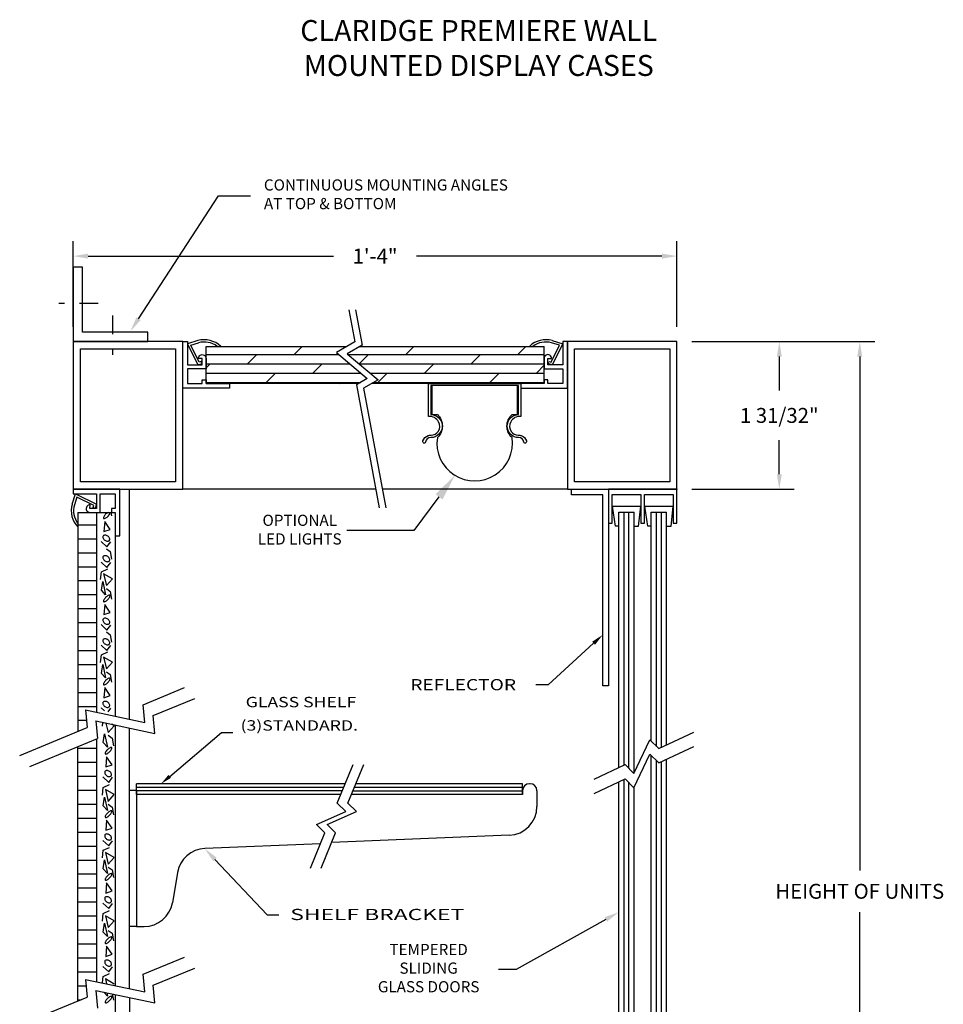
# Model space of a CAD drawing. Extents: x 69.2 to 107.9, y 0.6 to 11.9.
# Drawn here: x 70.4 to 76.6, y 4.6 to 11.2 of the extents above; entities that cross this region are included whole.
import ezdxf
from ezdxf import colors
from ezdxf.entities.mleader import LeaderData, LeaderLine
from ezdxf.math import Vec2, Vec3

# ---------------------------------------------------------------- set-up
doc = ezdxf.new("R2010")
doc.units = 0
doc.header["$LTSCALE"] = 0.5
doc.header["$MEASUREMENT"] = 0
doc.linetypes.add('DASHED2', pattern=[0.375, 0.25, -0.125])
doc.layers.get('0').update_dxf_attribs({"linetype": 'CONTINUOUS'})
doc.layers.get('DEFPOINTS').update_dxf_attribs({"linetype": 'CONTINUOUS'})
for name, color, linetype in [('BREAKLINES', 7, 'CONTINUOUS'), ('DIMENSIONS', 7, 'CONTINUOUS'), ('HATCHORPATTERNS', 7, 'CONTINUOUS'), ('OBJECT1', 7, 'CONTINUOUS'), ('SCREWLINE', 7, 'DASHED2'), ('TEXT', 7, 'CONTINUOUS'), ('TITLEBLOCK', 7, 'CONTINUOUS')]:
    doc.layers.add(name, color=color, linetype=linetype)
doc.styles.add('SIMPLEX', font='simplex.shx', dxfattribs={"height": 0.1})
doc.dimstyles.new('FEETDIMSCALE2', dxfattribs={"dimscale": 0, "dimtxt": 0.18, "dimasz": 0.1, "dimexe": 0.1, "dimexo": 0.1, "dimgap": 0.09, "dimtad": 0, "dimtih": 1, "dimtoh": 1, "dimdec": 5, "dimlfac": 2, "dimzin": 3, "dimdsep": 46, "dimlunit": 4, "dimtxsty": 'SIMPLEX', "dimcen": 0.09, "dimadec": 0, "dimazin": 0, "dimtfac": 1, "dimtdec": 5, "dimtofl": 0, "dimtmove": 0, "dimatfit": 1, "dimfxl": 1, "dimfrac": 2, "dimtolj": 1, "dimtzin": 3, "dimarcsym": 0})

# ---------------------------------------------------------------- blocks, each defined once
blk = doc.blocks.new('*D221')
at = {"layer": 'DEFPOINTS', "color": 0}
for p in [(74.832, 9.0879), (75.5192, 9.0879), (74.832, 8.098)]:
    blk.add_point(p, dxfattribs=at)
at = {"layer": 'DIMENSIONS', "color": 0, "lineweight": -2}
for p, q in [((74.932, 9.0879), (75.6192, 9.0879)), ((75.5192, 8.9879), (75.5192, 8.7591)), ((75.5192, 8.198), (75.5192, 8.4267)), ((74.932, 8.098), (75.6192, 8.098))]:
    blk.add_line(p, q, dxfattribs=at)
at = {"layer": 'DIMENSIONS', "color": 0}
for points in [[(75.5025, 8.9879), (75.5359, 8.9879), (75.5192, 9.0879)], [(75.5025, 8.198), (75.5359, 8.198), (75.5192, 8.098)]]:
    blk.add_solid(points, dxfattribs=at)
at = {"layer": 'DIMENSIONS', "color": 0, "insert": (75.5192, 8.5929), "char_height": 0.1, "attachment_point": 5, "style": 'SIMPLEX'}
blk.add_mtext('\\A1;1 31/32"', dxfattribs=at)
blk = doc.blocks.new('CE-979')
blk.add_lwpolyline([(0.312, 0.112), (0.312, 0.062), (0.625, 0.062), (0.625, 0), (0, 0), (0, 0.625), (0.062, 0.625), (0.062, 0.312), (0.262, 0.312), (0.262, 0.401), (0.212, 0.397, -1.044614), (0.312, 0.401), (0.312, 0.262), (0.062, 0.262), (0.062, 0.062), (0.262, 0.062), (0.262, 0.112)], format="xyb", close=True)
blk = doc.blocks.new('*D222')
at = {"layer": 'DEFPOINTS', "color": 0}
for p in [(74.832, 9.6621), (70.7834, 9.0882), (74.832, 9.0882)]:
    blk.add_point(p, dxfattribs=at)
at = {"layer": 'DIMENSIONS', "color": 0, "lineweight": -2}
for p, q in [((70.7834, 9.1882), (70.7834, 9.7621)), ((74.832, 9.1882), (74.832, 9.7621)), ((70.8834, 9.6621), (72.5296, 9.6621)), ((74.732, 9.6621), (73.0858, 9.6621))]:
    blk.add_line(p, q, dxfattribs=at)
at = {"layer": 'DIMENSIONS', "color": 0}
for points in [[(70.8834, 9.6788), (70.8834, 9.6454), (70.7834, 9.6621)], [(74.732, 9.6788), (74.732, 9.6454), (74.832, 9.6621)]]:
    blk.add_solid(points, dxfattribs=at)
at = {"layer": 'DIMENSIONS', "color": 0, "insert": (72.8077, 9.6621), "char_height": 0.1, "attachment_point": 5, "style": 'SIMPLEX'}
blk.add_mtext('\\A1;1\'-4"', dxfattribs=at)
blk = doc.blocks.new('*D223')
at = {"layer": 'DEFPOINTS', "color": 0}
for p in [(74.832, 9.0882), (76.0587, 9.0882), (74.832, 1.7098)]:
    blk.add_point(p, dxfattribs=at)
at = {"layer": 'DIMENSIONS', "color": 0, "lineweight": -2}
for p, q in [((74.932, 9.0882), (76.1587, 9.0882)), ((76.0587, 8.9882), (76.0587, 5.539)), ((76.0587, 1.8098), (76.0587, 5.259)), ((74.932, 1.7098), (76.1587, 1.7098))]:
    blk.add_line(p, q, dxfattribs=at)
at = {"layer": 'DIMENSIONS', "color": 0}
for points in [[(76.042, 8.9882), (76.0753, 8.9882), (76.0587, 9.0882)], [(76.042, 1.8098), (76.0753, 1.8098), (76.0587, 1.7098)]]:
    blk.add_solid(points, dxfattribs=at)
at = {"layer": 'DIMENSIONS', "color": 0, "insert": (76.0587, 5.399), "char_height": 0.1, "attachment_point": 5, "style": 'SIMPLEX'}
blk.add_mtext('\\A1;HEIGHT OF UNITS', dxfattribs=at)

msp = doc.modelspace()

# ---------------------------------------------------------------- hatches: boundary and pattern name
at = {"layer": 'HATCHORPATTERNS'}
h = msp.add_hatch(dxfattribs=at)
h.set_pattern_fill('DOLMIT', color=256, scale=0.25, style=0)
h.set_pattern_definition([(0, (36.827065, 7.31473), (0, 0.0625), []), (45, (36.82707, 7.31473), (-0.125, 0.125), [0.0883883, -0.1767769])])
h.paths.add_polyline_path([(72.54819, 9.0149898), (72.6194093, 9.0563824), (71.6740681, 9.0563824), (71.6740681, 8.8063824), (72.6965943, 8.8063824), (72.755022, 8.8403406)])
h.paths.add_polyline_path([(73.9414708, 8.8063824), (73.9414708, 9.0563824), (72.7062588, 9.0563824), (72.621329, 9.0070212), (72.8281609, 8.832372), (72.7834438, 8.8063824)])
h = msp.add_hatch(dxfattribs=at)
h.set_pattern_fill('LINE', color=256, scale=0.75, style=0)
h.set_pattern_definition([(0, (69.17714, 0.9214), (0, 0.09375), [])])
h.paths.add_polyline_path([(70.9398608, 4.612562), (70.8145777, 4.5610012), (70.8145777, 2.85574), (70.9398608, 2.85574)])
h.paths.add_polyline_path([(70.9398608, 6.4212671), (70.8145777, 6.3697063), (70.8145777, 4.6628266), (70.8771016, 4.6885586), (70.866257, 4.8077624), (70.9398608, 4.7921531)])
h.paths.add_polyline_path([(70.9398608, 7.9422508), (70.8148608, 7.9422508), (70.8148608, 6.4716482), (70.8771016, 6.4972636), (70.866257, 6.6164674), (70.9398608, 6.6008581)])

# ---------------------------------------------------------------- linework, layer by layer
at = {"layer": 'BREAKLINES'}
for p, q in [((72.6327862, 9.3011606), (72.6724689, 9.0872206)), ((72.6771719, 9.3011606), (72.7209869, 9.0649424)), ((72.6724689, 9.0872206), (72.54819, 9.0149898)), ((72.7209869, 9.0649424), (72.621329, 9.0070212)), ((72.54819, 9.0149898), (72.755022, 8.8403406)), ((72.621329, 9.0070212), (72.8281609, 8.832372)), ((72.755022, 8.8403406), (72.6823199, 8.7980861)), ((72.6823199, 8.7980861), (72.8355836, 7.9718005)), ((72.8281609, 8.832372), (72.730838, 8.7758079)), ((72.730838, 8.7758079), (72.8799693, 7.9718005)), ((71.2520187, 6.6515623), (71.5298967, 6.7659242)), ((71.3202144, 6.5778033), (71.5980924, 6.6921651)), ((70.866257, 6.6164674), (71.2628633, 6.5323586)), ((70.866257, 6.6164674), (70.8771016, 6.4972636)), ((71.2628633, 6.5323586), (71.2520187, 6.6515623)), ((70.9344527, 6.5427083), (71.3310591, 6.4585995)), ((70.9344527, 6.5427083), (70.9452974, 6.4235045)), ((71.3310591, 6.4585995), (71.3202144, 6.5778033)), ((70.4244175, 6.3109595), (70.8771016, 6.4972636)), ((70.4926132, 6.2372004), (70.9452974, 6.4235045)), ((74.5437984, 6.1903231), (74.6509388, 6.4161749)), ((74.6509388, 6.4161749), (74.7103617, 6.3566774)), ((74.7103617, 6.3566774), (74.9451962, 6.4677183)), ((74.7103617, 6.2607889), (74.9451962, 6.3718297)), ((74.5437984, 6.0944345), (74.6509388, 6.3202863)), ((74.6509388, 6.3202863), (74.7103617, 6.2607889)), ((72.5538995, 5.9899446), (72.6616695, 6.2506135)), ((72.6254325, 5.9899446), (72.7332024, 6.2506135)), ((74.2764086, 6.151484), (74.4843756, 6.2498205)), ((74.4843756, 6.2498205), (74.5437984, 6.1903231)), ((74.2764086, 6.0555954), (74.4843756, 6.153932)), ((74.4843756, 6.153932), (74.5437984, 6.0944345)), ((72.5538995, 5.9899446), (72.6114132, 5.9335094)), ((72.6254325, 5.9899446), (72.6829462, 5.9335094)), ((72.4141876, 5.8475626), (72.6114132, 5.9335094)), ((72.4857206, 5.8475626), (72.6829462, 5.9335094)), ((72.4141876, 5.8475626), (72.4717013, 5.7911275)), ((72.4857206, 5.8475626), (72.5432343, 5.7911275)), ((72.3737916, 5.5543081), (72.4717013, 5.7911275)), ((72.4453246, 5.5543081), (72.5432343, 5.7911275)), ((71.2520187, 4.8428573), (71.5298967, 4.9572192)), ((71.2628633, 4.7236535), (71.2520187, 4.8428573)), ((71.3202144, 4.7690982), (71.5980924, 4.8834601)), ((70.866257, 4.8077624), (70.8771016, 4.6885586)), ((70.866257, 4.8077624), (71.2628633, 4.7236535)), ((71.3310591, 4.6498944), (71.3202144, 4.7690982)), ((70.9344527, 4.7340033), (71.3310591, 4.6498944)), ((70.9344527, 4.7340033), (70.9452974, 4.6147995)), ((70.4244175, 4.5022545), (70.8771016, 4.6885586))]:
    msp.add_line(p, q, dxfattribs=at)
at = {"layer": 'DIMENSIONS'}
for p, q in [((71.2212344, 9.2416837), (71.7580847, 10.0674164)), ((71.7580847, 10.0674164), (71.9723523, 10.0674164)), ((74.2736379, 7.0640148), (73.96923, 6.7857515)), ((73.96923, 6.7857515), (73.8855333, 6.7857515)), ((71.4306161, 6.1703007), (71.7770196, 6.4655237)), ((71.7770196, 6.4655237), (71.854137, 6.4655237)), ((71.7340687, 5.6128487), (72.0846598, 5.2406541)), ((72.0846598, 5.2406541), (72.1617772, 5.2406541)), ((74.3561844, 5.2107161), (73.7545995, 4.8737319)), ((73.7545995, 4.8737319), (73.6351272, 4.8737319))]:
    msp.add_line(p, q, dxfattribs=at)
for points in [[(71.2352293, 9.2326326), (71.2072396, 9.2507349), (71.1669277, 9.1577148)], [(74.2642262, 7.0743108), (74.2830496, 7.0537188), (74.3354138, 7.120485)], [(71.4389531, 6.1605185), (71.4222792, 6.180083), (71.3719226, 6.1202791)], [(71.7219367, 5.6014209), (71.7462006, 5.6242764), (71.6655021, 5.6856403)], [(74.3480392, 5.2252569), (74.3643295, 5.1961754), (74.443429, 5.2595871)]]:
    msp.add_solid(points, dxfattribs=at)
at = {"layer": 'HATCHORPATTERNS'}
for p, q in [((71.0362811, 7.9422508), (71.0402967, 7.918138)), ((70.9953176, 7.8815636), (70.9896952, 7.8140415)), ((71.0318631, 7.8281086), (70.9953176, 7.8815636)), ((70.9896952, 7.8140415), (71.0318631, 7.8281086)), ((70.9700169, 7.7465195), (71.0093736, 7.709945)), ((71.0093736, 7.709945), (71.0346743, 7.7437061)), ((71.0065624, 7.6985833), (71.0318631, 7.6788894)), ((71.0318631, 7.6788894), (71.0402967, 7.6282478)), ((70.9700169, 7.608713), (71.0093736, 7.5721386)), ((71.0093736, 7.5721386), (71.0346743, 7.6058996)), ((70.9672057, 7.49258), (70.9728281, 7.5432215)), ((70.9728281, 7.5432215), (71.014996, 7.5629154)), ((70.9728281, 7.4194311), (70.9812617, 7.4785129)), ((70.9812617, 7.4785129), (71.00094, 7.3884835)), ((70.9868841, 7.5291544), (71.0065624, 7.4503787)), ((71.0459191, 7.4953934), (70.9868841, 7.5291544)), ((71.0065624, 7.4503787), (71.0459191, 7.4953934)), ((71.00094, 7.3884835), (70.9728281, 7.4194311)), ((71.0065624, 7.4306847), (71.0318631, 7.4109908)), ((71.0318631, 7.4109908), (71.0402967, 7.3603493)), ((70.9953176, 7.3237748), (70.9896952, 7.2562528)), ((70.9896952, 7.2562528), (71.0318631, 7.2703199)), ((71.0318631, 7.2703199), (70.9953176, 7.3237748)), ((70.9700169, 7.1887307), (71.0093736, 7.1521563)), ((71.0065624, 7.1407946), (71.0318631, 7.1211006)), ((71.0093736, 7.1521563), (71.0346743, 7.1859173)), ((71.0318631, 7.1211006), (71.0402967, 7.0704591)), ((70.9700169, 7.0509243), (71.0093736, 7.0143499)), ((70.9728281, 6.9854328), (71.014996, 7.0051267)), ((71.0093736, 7.0143499), (71.0346743, 7.0481109)), ((70.9672057, 6.9347912), (70.9728281, 6.9854328)), ((70.9868841, 6.9713657), (71.0065624, 6.8925899)), ((71.0459191, 6.9376046), (70.9868841, 6.9713657)), ((70.9728281, 6.8616423), (70.9812617, 6.9207241)), ((70.9812617, 6.9207241), (71.00094, 6.8306947)), ((71.0065624, 6.8925899), (71.0459191, 6.9376046)), ((71.0065624, 6.872896), (71.0318631, 6.8532021)), ((71.00094, 6.8306947), (70.9728281, 6.8616423)), ((71.0318631, 6.8532021), (71.0402967, 6.8025605)), ((70.9953176, 6.7659861), (70.9896952, 6.698464)), ((71.0318631, 6.7125311), (70.9953176, 6.7659861)), ((70.9896952, 6.698464), (71.0318631, 6.7125311)), ((70.9684641, 6.6325181), (70.9684641, 6.6335792)), ((70.9700169, 6.630942), (70.9931085, 6.6094828)), ((71.0169172, 6.6044337), (71.0346743, 6.6281286)), ((70.9792967, 6.5076791), (70.9820648, 6.5326112)), ((71.002992, 6.5281731), (71.0186534, 6.4654778)), ((71.0186534, 6.4654778), (71.0580101, 6.5104925)), ((71.0580101, 6.5104925), (71.041299, 6.5200493)), ((70.9849191, 6.3975002), (70.9933527, 6.4565819)), ((70.9933527, 6.4565819), (71.013031, 6.3665525)), ((71.0186534, 6.4457839), (71.0439542, 6.4260899)), ((71.0439542, 6.4260899), (71.0523878, 6.3754484)), ((71.013031, 6.3665525), (70.9849191, 6.3975002)), ((71.0074087, 6.3018439), (71.0017863, 6.2343219)), ((71.0439542, 6.248389), (71.0074087, 6.3018439)), ((71.0017863, 6.2343219), (71.0439542, 6.248389)), ((70.9821079, 6.1667998), (71.0214646, 6.1302254)), ((71.0214646, 6.1302254), (71.0467654, 6.1639864)), ((70.9792967, 6.0448035), (70.9849191, 6.095445)), ((70.9849191, 6.095445), (71.027087, 6.115139)), ((70.9989751, 6.081378), (71.0186534, 6.0026022)), ((71.0580101, 6.0476169), (70.9989751, 6.081378)), ((70.9849191, 5.9716546), (70.9933527, 6.0307364)), ((70.9933527, 6.0307364), (71.013031, 5.940707)), ((71.0186534, 6.0026022), (71.0580101, 6.0476169)), ((71.013031, 5.940707), (70.9849191, 5.9716546)), ((71.0186534, 5.9829083), (71.0439542, 5.9632144)), ((71.0439542, 5.9632144), (71.0523878, 5.9125728)), ((71.0074087, 5.8759984), (71.0017863, 5.8084763)), ((71.0017863, 5.8084763), (71.0439542, 5.8225434)), ((71.0439542, 5.8225434), (71.0074087, 5.8759984)), ((70.9821079, 5.7409543), (71.0214646, 5.7043798)), ((70.9849191, 5.6742283), (71.027087, 5.6939222)), ((71.0214646, 5.7043798), (71.0467654, 5.7381409)), ((70.9792967, 5.6235867), (70.9849191, 5.6742283)), ((70.9989751, 5.6601612), (71.0186534, 5.5813854)), ((71.0580101, 5.6264002), (70.9989751, 5.6601612)), ((71.0186534, 5.5813854), (71.0580101, 5.6264002)), ((70.9849191, 5.5504378), (70.9933527, 5.6095196)), ((70.9933527, 5.6095196), (71.013031, 5.5194902)), ((71.0186534, 5.5616915), (71.0439542, 5.5419976)), ((71.013031, 5.5194902), (70.9849191, 5.5504378)), ((71.0439542, 5.5419976), (71.0523878, 5.491356)), ((71.0074087, 5.4547816), (71.0017863, 5.3872596)), ((71.0439542, 5.4013266), (71.0074087, 5.4547816)), ((71.0017863, 5.3872596), (71.0439542, 5.4013266)), ((70.9821079, 5.3197375), (71.0214646, 5.2831631)), ((71.0214646, 5.2831631), (71.0467654, 5.3169241)), ((70.9792967, 5.198709), (70.9849191, 5.2493505)), ((70.9849191, 5.2493505), (71.027087, 5.2690444)), ((71.0580101, 5.2015224), (70.9989751, 5.2352834)), ((70.9989751, 5.2352834), (71.0186534, 5.1565077)), ((70.9849191, 5.1255601), (70.9933527, 5.1846419)), ((70.9933527, 5.1846419), (71.013031, 5.0946125)), ((71.0186534, 5.1565077), (71.0580101, 5.2015224)), ((71.013031, 5.0946125), (70.9849191, 5.1255601)), ((71.0186534, 5.1368138), (71.0439542, 5.1171198)), ((71.0439542, 5.1171198), (71.0523878, 5.0664783)), ((71.0074087, 5.0299038), (71.0017863, 4.9623818)), ((71.0439542, 4.9764489), (71.0074087, 5.0299038)), ((71.0017863, 4.9623818), (71.0439542, 4.9764489)), ((70.9821079, 4.8948597), (71.0214646, 4.8582853)), ((71.0214646, 4.8582853), (71.0467654, 4.8920463)), ((70.9799798, 4.783645), (70.9849191, 4.8281337)), ((70.9849191, 4.8281337), (71.027087, 4.8478277)), ((71.0580101, 4.7766565), (70.9989751, 4.8104175)), ((70.9989751, 4.8104175), (71.0070996, 4.7778937)), ((71.013031, 4.6960664), (70.9890969, 4.7224148)), ((71.0081553, 4.718373), (71.013031, 4.6960664)), ((71.0452994, 4.7104958), (71.0523878, 4.6679322))]:
    msp.add_line(p, q, dxfattribs=at)
for centre, radius, start, end in [((71.0652253, 7.8650555), 0.0909491, 127.18504033, 134.97732768), ((71.0406262, 7.8974812), 0.0502485, 117.00543609, 127.18504033), ((70.9831169, 7.955036), 0.0502485, 322.76961502, 333.25959388), ((71.0068252, 7.9430911), 0.0237011, 333.25959388, 353.55304751), ((71.0264931, 7.9408686), 0.003908, 353.55304751, 20.71215521), ((70.9894429, 7.9038477), 0.003908, 173.55304751, 224.97732768), ((71.0091108, 7.9016252), 0.0237011, 153.25959388, 173.55304751), ((70.9894429, 7.9038477), 0.003908, 224.97732768, 276.40160784), ((70.9894429, 7.9038477), 0.003908, 224.97732768, 276.40160784), ((71.0328191, 7.8896803), 0.0502485, 142.76961502, 153.25959388), ((70.987236, 7.9235174), 0.0237011, 276.40160784, 296.69506147), ((70.987236, 7.9235174), 0.0237011, 276.40160784, 296.69506147), ((71.0652253, 7.8650555), 0.0909491, 134.97732768, 142.76961502), ((70.9753098, 7.9472351), 0.0502485, 296.69506147, 307.18504033), ((70.9507107, 7.9796608), 0.0909491, 307.18504033, 314.97732768), ((70.9507107, 7.9796608), 0.0909491, 314.97732768, 322.76961502), ((71.0016642, 7.7763045), 0.0194425, 176.49199735, 200.93428836), ((70.9940878, 7.776769), 0.0118519, 145.02927977, 176.49199735), ((71.0087452, 7.7790133), 0.0270239, 200.93428836, 219.36626884), ((70.9940878, 7.776769), 0.0118519, 113.56656219, 145.02927977), ((71.0167156, 7.7855525), 0.0373335, 219.36626884, 235.02927977), ((70.9971227, 7.7698115), 0.0194425, 89.12427118, 113.56656219), ((71.0167156, 7.7855525), 0.0373335, 235.02927977, 250.6922907), ((70.9970068, 7.762231), 0.0270239, 70.6922907, 89.12427118), ((71.0133068, 7.7758227), 0.0270239, 250.6922907, 269.12427118), ((70.993598, 7.7525012), 0.0373335, 55.02927977, 70.6922907), ((71.0131909, 7.7682422), 0.0194425, 269.12427118, 293.56656219), ((70.993598, 7.7525012), 0.0373335, 39.36626884, 55.02927977), ((71.0162258, 7.7612847), 0.0118519, 293.56656219, 325.02927977), ((71.0015685, 7.7590403), 0.0270239, 20.93428836, 39.36626884), ((71.0162258, 7.7612847), 0.0118519, 325.02927977, 356.49199735), ((71.0086494, 7.7617491), 0.0194425, 356.49199735, 20.93428836), ((71.0016642, 7.6384981), 0.0194425, 176.49199735, 200.93428836), ((70.9940878, 7.6389625), 0.0118519, 145.02927977, 176.49199735), ((71.0087452, 7.6412069), 0.0270239, 200.93428836, 219.36626884), ((70.9940878, 7.6389625), 0.0118519, 113.56656219, 145.02927977), ((71.0167156, 7.647746), 0.0373335, 219.36626884, 235.02927977), ((70.9971227, 7.632005), 0.0194425, 89.12427118, 113.56656219), ((71.0167156, 7.647746), 0.0373335, 235.02927977, 250.6922907), ((70.9970068, 7.6244245), 0.0270239, 70.6922907, 89.12427118), ((71.0133068, 7.6380163), 0.0270239, 250.6922907, 269.12427118), ((70.993598, 7.6146947), 0.0373335, 55.02927977, 70.6922907), ((71.0131909, 7.6304358), 0.0194425, 269.12427118, 293.56656219), ((70.993598, 7.6146947), 0.0373335, 39.36626884, 55.02927977), ((71.0162258, 7.6234782), 0.0118519, 293.56656219, 325.02927977), ((71.0015685, 7.6212339), 0.0270239, 20.93428836, 39.36626884), ((71.0162258, 7.6234782), 0.0118519, 325.02927977, 356.49199735), ((71.0086494, 7.6239427), 0.0194425, 356.49199735, 20.93428836), ((70.9894429, 7.3460589), 0.003908, 173.55304751, 224.97732768), ((71.0091108, 7.3438365), 0.0237011, 153.25959388, 173.55304751), ((70.9894429, 7.3460589), 0.003908, 224.97732768, 276.40160784), ((71.0328191, 7.3318915), 0.0502485, 142.76961502, 153.25959388), ((70.987236, 7.3657287), 0.0237011, 276.40160784, 296.69506147), ((71.0652253, 7.3072668), 0.0909491, 134.97732768, 142.76961502), ((70.9753098, 7.3894464), 0.0502485, 296.69506147, 307.18504033), ((71.0652253, 7.3072668), 0.0909491, 127.18504033, 134.97732768), ((70.9507107, 7.421872), 0.0909491, 307.18504033, 314.97732768), ((71.0406262, 7.3396925), 0.0502485, 116.69506147, 127.18504033), ((70.9507107, 7.421872), 0.0909491, 314.97732768, 322.76961502), ((71.0287, 7.3634102), 0.0237011, 96.40160784, 116.69506147), ((70.9831169, 7.3972473), 0.0502485, 322.76961502, 333.25959388), ((71.0264931, 7.3830799), 0.003908, 44.97732768, 96.40160784), ((71.0068252, 7.3853023), 0.0237011, 333.25959388, 353.55304751), ((71.0264931, 7.3830799), 0.003908, 353.55304751, 44.97732768), ((71.0016642, 7.2185158), 0.0194425, 176.49199735, 200.93428836), ((70.9940878, 7.2189802), 0.0118519, 145.02927977, 176.49199735), ((71.0087452, 7.2212246), 0.0270239, 200.93428836, 219.36626884), ((70.9940878, 7.2189802), 0.0118519, 113.56656219, 145.02927977), ((71.0167156, 7.2277637), 0.0373335, 219.36626884, 235.02927977), ((70.9971227, 7.2120227), 0.0194425, 89.12427118, 113.56656219), ((70.9970068, 7.2044422), 0.0270239, 70.6922907, 89.12427118), ((70.993598, 7.1947124), 0.0373335, 55.02927977, 70.6922907), ((70.993598, 7.1947124), 0.0373335, 39.36626884, 55.02927977), ((71.0015685, 7.2012516), 0.0270239, 20.93428836, 39.36626884), ((71.0086494, 7.2039604), 0.0194425, 356.49199735, 20.93428836), ((71.0167156, 7.2277637), 0.0373335, 235.02927977, 250.6922907), ((71.0133068, 7.218034), 0.0270239, 250.6922907, 269.12427118), ((71.0131909, 7.2104534), 0.0194425, 269.12427118, 293.56656219), ((71.0162258, 7.2034959), 0.0118519, 293.56656219, 325.02927977), ((71.0162258, 7.2034959), 0.0118519, 325.02927977, 356.49199735), ((71.0016642, 7.0807093), 0.0194425, 176.49199735, 200.93428836), ((70.9940878, 7.0811738), 0.0118519, 145.02927977, 176.49199735), ((71.0087452, 7.0834181), 0.0270239, 200.93428836, 219.36626884), ((70.9940878, 7.0811738), 0.0118519, 113.56656219, 145.02927977), ((70.9971227, 7.0742163), 0.0194425, 89.12427118, 113.56656219), ((70.9970068, 7.0666358), 0.0270239, 70.6922907, 89.12427118), ((70.993598, 7.056906), 0.0373335, 55.02927977, 70.6922907), ((70.993598, 7.056906), 0.0373335, 39.36626884, 55.02927977), ((71.0015685, 7.0634451), 0.0270239, 20.93428836, 39.36626884), ((71.0086494, 7.066154), 0.0194425, 356.49199735, 20.93428836), ((71.0167156, 7.0899573), 0.0373335, 219.36626884, 235.02927977), ((71.0167156, 7.0899573), 0.0373335, 235.02927977, 250.6922907), ((71.0133068, 7.0802275), 0.0270239, 250.6922907, 269.12427118), ((71.0131909, 7.072647), 0.0194425, 269.12427118, 293.56656219), ((71.0162258, 7.0656895), 0.0118519, 293.56656219, 325.02927977), ((71.0162258, 7.0656895), 0.0118519, 325.02927977, 356.49199735), ((71.0652253, 6.749478), 0.0909491, 134.97732768, 142.76961502), ((71.0652253, 6.749478), 0.0909491, 127.18504033, 134.97732768), ((71.0406262, 6.7819037), 0.0502485, 116.69506147, 127.18504033), ((70.9507107, 6.8640833), 0.0909491, 314.97732768, 322.76961502), ((71.0287, 6.8056214), 0.0237011, 96.40160784, 116.69506147), ((70.9831169, 6.8394586), 0.0502485, 322.76961502, 333.25959388), ((71.0264931, 6.8252911), 0.003908, 44.97732768, 96.40160784), ((71.0068252, 6.8275136), 0.0237011, 333.25959388, 353.55304751), ((71.0264931, 6.8252911), 0.003908, 353.55304751, 44.97732768), ((70.9894429, 6.7882702), 0.003908, 173.55304751, 224.97732768), ((71.0091108, 6.7860477), 0.0237011, 153.25959388, 173.55304751), ((70.9894429, 6.7882702), 0.003908, 224.97732768, 276.40160784), ((71.0328191, 6.7741028), 0.0502485, 142.76961502, 153.25959388), ((70.987236, 6.8079399), 0.0237011, 276.40160784, 296.69506147), ((70.9753098, 6.8316576), 0.0502485, 296.69506147, 307.18504033), ((70.9507107, 6.8640833), 0.0909491, 307.18504033, 314.97732768), ((71.0016642, 6.660727), 0.0194425, 176.49199735, 200.93428836), ((70.9940878, 6.6611915), 0.0118519, 145.02927977, 176.49199735), ((71.0087452, 6.6634358), 0.0270239, 200.93428836, 219.36626884), ((70.9940878, 6.6611915), 0.0118519, 113.56656219, 145.02927977), ((71.0167156, 6.669975), 0.0373335, 219.36626884, 235.02927977), ((70.9971227, 6.654234), 0.0194425, 89.12427118, 113.56656219), ((71.0167156, 6.669975), 0.0373335, 235.02927977, 250.6922907), ((70.9970068, 6.6466535), 0.0270239, 70.6922907, 89.12427118), ((71.0133068, 6.6602452), 0.0270239, 250.6922907, 269.12427118), ((70.993598, 6.6369237), 0.0373335, 55.02927977, 70.6922907), ((71.0131909, 6.6526647), 0.0194425, 269.12427118, 293.56656219), ((70.993598, 6.6369237), 0.0373335, 39.36626884, 55.02927977), ((71.0162258, 6.6457072), 0.0118519, 293.56656219, 325.02927977), ((71.0015685, 6.6434628), 0.0270239, 20.93428836, 39.36626884), ((71.0162258, 6.6457072), 0.0118519, 325.02927977, 356.49199735), ((71.0086494, 6.6461716), 0.0194425, 356.49199735, 20.93428836), ((71.0773163, 6.2853359), 0.0909491, 134.97732768, 142.76961502), ((71.0773163, 6.2853359), 0.0909491, 127.18504033, 134.97732768), ((71.0527172, 6.3177615), 0.0502485, 116.69506147, 127.18504033), ((70.9628017, 6.3999411), 0.0909491, 314.97732768, 322.76961502), ((71.040791, 6.3414792), 0.0237011, 96.40160784, 116.69506147), ((70.9952079, 6.3753164), 0.0502485, 322.76961502, 333.25959388), ((71.0385842, 6.361149), 0.003908, 44.97732768, 96.40160784), ((71.0189162, 6.3633714), 0.0237011, 333.25959388, 353.55304751), ((71.0385842, 6.361149), 0.003908, 353.55304751, 44.97732768), ((71.0015339, 6.324128), 0.003908, 173.55304751, 224.97732768), ((71.0212019, 6.3219056), 0.0237011, 153.25959388, 173.55304751), ((71.0015339, 6.324128), 0.003908, 224.97732768, 276.40160784), ((71.0449101, 6.3099606), 0.0502485, 142.76961502, 153.25959388), ((70.999327, 6.3437977), 0.0237011, 276.40160784, 296.69506147), ((70.9874008, 6.3675154), 0.0502485, 296.69506147, 307.18504033), ((70.9628017, 6.3999411), 0.0909491, 307.18504033, 314.97732768), ((71.0137552, 6.1965849), 0.0194425, 176.49199735, 200.93428836), ((71.0061789, 6.1970493), 0.0118519, 145.02927977, 176.49199735), ((71.0208362, 6.1992937), 0.0270239, 200.93428836, 219.36626884), ((71.0061789, 6.1970493), 0.0118519, 113.56656219, 145.02927977), ((71.0288066, 6.2058328), 0.0373335, 219.36626884, 235.02927977), ((71.0092137, 6.1900918), 0.0194425, 89.12427118, 113.56656219), ((71.0288066, 6.2058328), 0.0373335, 235.02927977, 250.6922907), ((71.0090978, 6.1825113), 0.0270239, 70.6922907, 89.12427118), ((71.0253978, 6.196103), 0.0270239, 250.6922907, 269.12427118), ((71.005689, 6.1727815), 0.0373335, 55.02927977, 70.6922907), ((71.025282, 6.1885225), 0.0194425, 269.12427118, 293.56656219), ((71.005689, 6.1727815), 0.0373335, 39.36626884, 55.02927977), ((71.0283168, 6.181565), 0.0118519, 293.56656219, 325.02927977), ((71.0136595, 6.1793207), 0.0270239, 20.93428836, 39.36626884), ((71.0283168, 6.181565), 0.0118519, 325.02927977, 356.49199735), ((71.0207404, 6.1820295), 0.0194425, 356.49199735, 20.93428836), ((71.0015339, 5.8982825), 0.003908, 173.55304751, 224.97732768), ((71.0212019, 5.89606), 0.0237011, 153.25959388, 173.55304751), ((71.0015339, 5.8982825), 0.003908, 224.97732768, 276.40160784), ((71.0449101, 5.8841151), 0.0502485, 142.76961502, 153.25959388), ((70.999327, 5.9179522), 0.0237011, 276.40160784, 296.69506147), ((71.0773163, 5.8594903), 0.0909491, 134.97732768, 142.76961502), ((70.9874008, 5.9416699), 0.0502485, 296.69506147, 307.18504033), ((71.0773163, 5.8594903), 0.0909491, 127.18504033, 134.97732768), ((70.9628017, 5.9740956), 0.0909491, 307.18504033, 314.97732768), ((71.0527172, 5.891916), 0.0502485, 116.69506147, 127.18504033), ((70.9628017, 5.9740956), 0.0909491, 314.97732768, 322.76961502), ((71.040791, 5.9156337), 0.0237011, 96.40160784, 116.69506147), ((70.9952079, 5.9494708), 0.0502485, 322.76961502, 333.25959388), ((71.0385842, 5.9353034), 0.003908, 44.97732768, 96.40160784), ((71.0189162, 5.9375259), 0.0237011, 333.25959388, 353.55304751), ((71.0385842, 5.9353034), 0.003908, 353.55304751, 44.97732768), ((71.0137552, 5.7707393), 0.0194425, 176.49199735, 200.93428836), ((71.0061789, 5.7712038), 0.0118519, 145.02927977, 176.49199735), ((71.0208362, 5.7734481), 0.0270239, 200.93428836, 219.36626884), ((71.0061789, 5.7712038), 0.0118519, 113.56656219, 145.02927977), ((71.0288066, 5.7799873), 0.0373335, 219.36626884, 235.02927977), ((71.0092137, 5.7642463), 0.0194425, 89.12427118, 113.56656219), ((71.0288066, 5.7799873), 0.0373335, 235.02927977, 250.6922907), ((71.0090978, 5.7566658), 0.0270239, 70.6922907, 89.12427118), ((71.005689, 5.746936), 0.0373335, 55.02927977, 70.6922907), ((71.005689, 5.746936), 0.0373335, 39.36626884, 55.02927977), ((71.0136595, 5.7534751), 0.0270239, 20.93428836, 39.36626884), ((71.0283168, 5.7557195), 0.0118519, 325.02927977, 356.49199735), ((71.0207404, 5.7561839), 0.0194425, 356.49199735, 20.93428836), ((71.0253978, 5.7702575), 0.0270239, 250.6922907, 269.12427118), ((71.025282, 5.762677), 0.0194425, 269.12427118, 293.56656219), ((71.0283168, 5.7557195), 0.0118519, 293.56656219, 325.02927977), ((71.0212019, 5.4748433), 0.0237011, 153.25959388, 173.55304751), ((71.0449101, 5.4628983), 0.0502485, 142.76961502, 153.25959388), ((71.0773163, 5.4382735), 0.0909491, 134.97732768, 142.76961502), ((71.0773163, 5.4382735), 0.0909491, 127.18504033, 134.97732768), ((70.9628017, 5.5528788), 0.0909491, 307.18504033, 314.97732768), ((71.0527172, 5.4706992), 0.0502485, 116.69506147, 127.18504033), ((70.9628017, 5.5528788), 0.0909491, 314.97732768, 322.76961502), ((71.040791, 5.4944169), 0.0237011, 96.40160784, 116.69506147), ((70.9952079, 5.5282541), 0.0502485, 322.76961502, 333.25959388), ((71.0385842, 5.5140867), 0.003908, 44.97732768, 96.40160784), ((71.0189162, 5.5163091), 0.0237011, 333.25959388, 353.55304751), ((71.0385842, 5.5140867), 0.003908, 353.55304751, 44.97732768), ((71.0015339, 5.4770657), 0.003908, 173.55304751, 224.97732768), ((71.0015339, 5.4770657), 0.003908, 224.97732768, 276.40160784), ((70.999327, 5.4967354), 0.0237011, 276.40160784, 296.69506147), ((70.9874008, 5.5204531), 0.0502485, 296.69506147, 307.18504033), ((71.0061789, 5.349987), 0.0118519, 145.02927977, 176.49199735), ((71.0061789, 5.349987), 0.0118519, 113.56656219, 145.02927977), ((71.0092137, 5.3430295), 0.0194425, 89.12427118, 113.56656219), ((71.0090978, 5.335449), 0.0270239, 70.6922907, 89.12427118), ((71.005689, 5.3257192), 0.0373335, 55.02927977, 70.6922907), ((71.005689, 5.3257192), 0.0373335, 39.36626884, 55.02927977), ((71.0137552, 5.3495225), 0.0194425, 176.49199735, 200.93428836), ((71.0208362, 5.3522314), 0.0270239, 200.93428836, 219.36626884), ((71.0288066, 5.3587705), 0.0373335, 219.36626884, 235.02927977), ((71.0288066, 5.3587705), 0.0373335, 235.02927977, 250.6922907), ((71.0253978, 5.3490407), 0.0270239, 250.6922907, 269.12427118), ((71.025282, 5.3414602), 0.0194425, 269.12427118, 293.56656219), ((71.0283168, 5.3345027), 0.0118519, 293.56656219, 325.02927977), ((71.0136595, 5.3322584), 0.0270239, 20.93428836, 39.36626884), ((71.0283168, 5.3345027), 0.0118519, 325.02927977, 356.49199735), ((71.0207404, 5.3349672), 0.0194425, 356.49199735, 20.93428836), ((71.0527172, 5.0458215), 0.0502485, 116.69506147, 127.18504033), ((71.040791, 5.0695392), 0.0237011, 96.40160784, 116.69506147), ((71.0385842, 5.0892089), 0.003908, 44.97732768, 96.40160784), ((71.0189162, 5.0914313), 0.0237011, 333.25959388, 353.55304751), ((71.0385842, 5.0892089), 0.003908, 353.55304751, 44.97732768), ((71.0015339, 5.0521879), 0.003908, 173.55304751, 224.97732768), ((71.0212019, 5.0499655), 0.0237011, 153.25959388, 173.55304751), ((71.0015339, 5.0521879), 0.003908, 224.97732768, 276.40160784), ((71.0449101, 5.0380205), 0.0502485, 142.76961502, 153.25959388), ((70.999327, 5.0718577), 0.0237011, 276.40160784, 296.69506147), ((71.0773163, 5.0133958), 0.0909491, 134.97732768, 142.76961502), ((70.9874008, 5.0955754), 0.0502485, 296.69506147, 307.18504033), ((71.0773163, 5.0133958), 0.0909491, 127.18504033, 134.97732768), ((70.9628017, 5.1280011), 0.0909491, 307.18504033, 314.97732768), ((70.9628017, 5.1280011), 0.0909491, 314.97732768, 322.76961502), ((70.9952079, 5.1033763), 0.0502485, 322.76961502, 333.25959388), ((71.0137552, 4.9246448), 0.0194425, 176.49199735, 200.93428836), ((71.0061789, 4.9251092), 0.0118519, 145.02927977, 176.49199735), ((71.0208362, 4.9273536), 0.0270239, 200.93428836, 219.36626884), ((71.0061789, 4.9251092), 0.0118519, 113.56656219, 145.02927977), ((71.0288066, 4.9338927), 0.0373335, 219.36626884, 235.02927977), ((71.0092137, 4.9181517), 0.0194425, 89.12427118, 113.56656219), ((71.0288066, 4.9338927), 0.0373335, 235.02927977, 250.6922907), ((71.0090978, 4.9105712), 0.0270239, 70.6922907, 89.12427118), ((71.0253978, 4.924163), 0.0270239, 250.6922907, 269.12427118), ((71.005689, 4.9008415), 0.0373335, 55.02927977, 70.6922907), ((71.025282, 4.9165825), 0.0194425, 269.12427118, 293.56656219), ((71.005689, 4.9008415), 0.0373335, 39.36626884, 55.02927977), ((71.0283168, 4.909625), 0.0118519, 293.56656219, 325.02927977), ((71.0136595, 4.9073806), 0.0270239, 20.93428836, 39.36626884), ((71.0283168, 4.909625), 0.0118519, 325.02927977, 356.49199735), ((71.0207404, 4.9100894), 0.0194425, 356.49199735, 20.93428836), ((71.0527172, 4.6472754), 0.0502485, 116.69506147, 127.18504033), ((71.040791, 4.6709931), 0.0237011, 96.40160784, 116.69506147), ((71.0385842, 4.6906628), 0.003908, 44.97732768, 96.40160784), ((71.0385842, 4.6906628), 0.003908, 353.55304751, 44.97732768), ((71.0015339, 4.6536419), 0.003908, 173.55304751, 224.97732768), ((71.0212019, 4.6514194), 0.0237011, 153.25959388, 173.55304751), ((71.0015339, 4.6536419), 0.003908, 224.97732768, 276.40160784), ((71.0449101, 4.6394745), 0.0502485, 142.76961502, 153.25959388), ((70.999327, 4.6733116), 0.0237011, 276.40160784, 296.69506147), ((71.0773163, 4.6148497), 0.0909491, 134.97732768, 142.76961502), ((70.9874008, 4.6970293), 0.0502485, 296.69506147, 307.18504033), ((71.0773163, 4.6148497), 0.0909491, 127.18504033, 134.97732768), ((70.9628017, 4.729455), 0.0909491, 307.18504033, 314.97732768), ((70.9628017, 4.729455), 0.0909491, 314.97732768, 322.76961502), ((70.9952079, 4.7048302), 0.0502485, 322.76961502, 333.25959388), ((71.0189162, 4.6928853), 0.0237011, 333.25959388, 353.55304751)]:
    msp.add_arc(centre, radius, start, end, dxfattribs=at)
at = {"layer": 'OBJECT1'}
for p, q in [((71.6191297, 9.0949739), (71.5490681, 9.0727407)), ((71.5490681, 9.0727407), (71.6189416, 8.9313824)), ((71.5711156, 9.0633443), (71.6236121, 9.0800035)), ((71.627099, 8.9501801), (71.5711156, 9.0633443)), ((71.6740681, 9.0563824), (72.6194093, 9.0563824)), ((71.6740681, 8.8063824), (71.6740681, 9.0563824)), ((72.7062588, 9.0563824), (73.9414708, 9.0563824)), ((73.9414708, 8.8063824), (73.9414708, 9.0563824)), ((73.98844, 8.9501801), (74.0444234, 9.0633443)), ((74.0444234, 9.0633443), (73.9919269, 9.0800035)), ((73.9964093, 9.0949739), (74.0664708, 9.0727407)), ((74.0664708, 9.0727407), (73.9965974, 8.9313824)), ((71.6189416, 8.9313824), (71.6490681, 8.9409427)), ((71.6421623, 8.9549603), (71.627099, 8.9501801)), ((71.6490681, 8.9409427), (71.6421623, 8.9549603)), ((73.9664708, 8.9409427), (73.9733767, 8.9549603)), ((73.9965974, 8.9313824), (73.9664708, 8.9409427)), ((73.9733767, 8.9549603), (73.98844, 8.9501801)), ((72.6965943, 8.8063824), (71.6740681, 8.8063824)), ((73.9414708, 8.8063824), (72.7834438, 8.8063824)), ((70.7762693, 7.9971893), (70.7985025, 8.0672508)), ((70.7985025, 8.0672508), (70.9398608, 7.9973774)), ((71.1598419, 6.5542065), (71.1598419, 8.0979584)), ((72.8121561, 8.0981041), (71.5179914, 8.0982508)), ((74.097394, 8.0979584), (72.8565428, 8.098099)), ((74.097394, 8.0979584), (73.6260138, 8.0980118)), ((74.3743328, 8.0979584), (74.3743328, 7.8693052)), ((74.8320246, 8.0979584), (74.3743328, 8.0979584)), ((74.3982392, 7.8693052), (74.3982392, 8.0620988)), ((74.3982392, 8.0620988), (74.5910327, 8.0620988)), ((74.5910327, 8.0620988), (74.5910327, 7.8693052)), ((74.6153246, 7.8693052), (74.6153246, 8.0620988)), ((74.6153246, 8.0620988), (74.8081182, 8.0620988)), ((74.7838262, 8.0979584), (74.8320246, 8.0979584)), ((74.8081182, 8.0620988), (74.8081182, 7.8693052)), ((74.8320246, 7.8693052), (74.8320246, 8.0979584)), ((70.8078989, 8.0452033), (70.7912398, 7.9927069)), ((70.9210631, 7.9892199), (70.8078989, 8.0452033)), ((70.9398608, 7.9973774), (70.9303005, 7.9672508)), ((70.8148608, 7.9422508), (70.8148608, 6.4716482)), ((70.8148608, 7.9422508), (71.0648608, 7.9422508)), ((70.916283, 7.9741566), (70.9210631, 7.9892199)), ((70.9303005, 7.9672508), (70.916283, 7.9741566)), ((70.9398608, 7.9422508), (70.9398608, 6.6008581)), ((71.0648608, 7.9422508), (71.0648608, 6.5745367)), ((74.419903, 7.8488837), (74.4005573, 7.9831519)), ((74.4005573, 7.9831519), (74.5888554, 7.9831519)), ((74.443429, 6.2304591), (74.443429, 7.944177)), ((74.443429, 7.944177), (74.5456096, 7.944177)), ((74.4781318, 6.2468682), (74.4781318, 7.944177)), ((74.5109067, 6.2232561), (74.5109067, 7.944177)), ((74.5456096, 6.1941409), (74.5456096, 7.944177)), ((74.5888554, 7.9831519), (74.5733788, 7.8475926)), ((74.6369885, 7.8488837), (74.6176428, 7.9831519)), ((74.6176428, 7.9831519), (74.8059409, 7.9831519)), ((74.6605145, 6.4065873), (74.6605145, 7.944177)), ((74.6605145, 7.944177), (74.762695, 7.944177)), ((74.6952173, 6.3718408), (74.6952173, 7.944177)), ((74.7279922, 6.365014), (74.7279922, 7.944177)), ((74.762695, 6.3814231), (74.762695, 7.944177)), ((74.8059409, 7.9831519), (74.7904643, 7.8475926)), ((74.3743328, 7.8693052), (74.3982392, 7.8693052)), ((74.5910327, 7.8693052), (74.6153246, 7.8693052)), ((74.8081182, 7.8693052), (74.8320246, 7.8693052)), ((74.443429, 7.8488837), (74.419903, 7.8488837)), ((74.5733788, 7.8475926), (74.5456096, 7.8463016)), ((74.6605145, 7.8488837), (74.6369885, 7.8488837)), ((74.7904643, 7.8475926), (74.762695, 7.8463016)), ((71.0648608, 6.5150525), (71.0648608, 4.7656442)), ((71.1598419, 4.7455014), (71.1598419, 6.4949097)), ((70.9398608, 6.4212671), (70.9398608, 4.7921531)), ((70.8145777, 4.6628266), (70.8145777, 6.3697063)), ((74.6605145, 4.560732), (74.6605145, 6.3106987)), ((74.762695, 4.5355678), (74.762695, 6.2855345)), ((74.6952173, 4.5259856), (74.6952173, 6.2759523)), ((74.7279922, 4.5191587), (74.7279922, 6.2691254)), ((74.4781318, 4.4010129), (74.4781318, 6.1509796)), ((72.6077845, 6.1202791), (71.2080402, 6.1202791)), ((71.2080402, 6.0485599), (71.2080402, 6.1202791)), ((72.5979007, 6.0963727), (71.2080402, 6.0963727)), ((73.7970551, 6.0959854), (72.6692736, 6.0959854)), ((73.7970551, 6.1198918), (72.6791574, 6.1198918)), ((73.7970551, 6.0481727), (73.7970551, 6.1198918)), ((73.8471815, 6.120663), (73.8433256, 6.120663)), ((74.443429, 4.3846038), (74.443429, 6.1345705)), ((74.5109067, 4.3774008), (74.5109067, 6.1273675)), ((74.5456096, 4.3482856), (74.5456096, 6.0982523)), ((71.1598419, 6.0780902), (71.2080402, 6.0780902)), ((71.2080402, 6.0780902), (71.2080402, 5.162321)), ((72.5880169, 6.0724663), (71.2080402, 6.0724663)), ((72.5781332, 6.0485599), (71.2080402, 6.0485599)), ((73.7970551, 6.0481727), (72.6495061, 6.0481727)), ((73.7970551, 6.072079), (72.6593898, 6.072079)), ((73.7970551, 6.0743926), (73.7970551, 6.0481727)), ((73.8934519, 6.0743926), (73.8934519, 5.9676733)), ((73.7083252, 5.7750323), (72.5169775, 5.7276187)), ((72.4408467, 5.7164977), (71.6655021, 5.6856403)), ((71.4831404, 5.5255339), (71.4483928, 5.3225799)), ((71.2080402, 5.162321), (71.1598419, 5.162321)), ((71.2080402, 5.162321), (71.2583643, 5.162321)), ((71.0648608, 4.7063474), (71.0648608, 2.85574)), ((71.1598419, 4.6862047), (71.1598419, 2.69974))]:
    msp.add_line(p, q, dxfattribs=at)
msp.add_lwpolyline([(70.7833608, 9.5881748), (70.7833608, 9.0881748), (71.2833608, 9.0881748), (71.2833608, 9.1506748), (70.8458608, 9.1506748), (70.8458608, 9.5881748), (70.7833608, 9.5881748)], dxfattribs=at)
for points in [[(71.5179914, 8.0982508), (71.5179914, 9.0881748), (70.7833608, 9.0881748), (70.7833608, 8.0982508)], [(74.8320246, 8.0979584), (74.8320246, 9.0878824), (74.097394, 9.0878824), (74.097394, 8.0979584)], [(70.8315592, 8.1464492), (70.8315592, 9.0399764), (71.469793, 9.0399764), (71.469793, 8.1464492)], [(74.1455924, 8.1461567), (74.1455924, 9.039684), (74.7838262, 9.039684), (74.7838262, 8.1461567)], [(74.3354138, 8.0590394), (74.126172, 8.0590394), (74.126172, 8.0979584), (74.3743328, 8.0979584), (74.3743328, 6.7772242), (74.3354138, 6.7772242)]]:
    msp.add_lwpolyline(points, close=True, dxfattribs=at)
for points in [[(73.1299186, 8.4103316, -0.25778149), (73.1282141, 8.4232037, -0.215075846), (73.1632547, 8.4574664, -0.091006799), (73.1844665, 8.4610849, 0.249533382), (73.2312567, 8.4852383, 0.289921148), (73.2339086, 8.5501671, 0.309902907), (73.1670058, 8.585223), (73.1670058, 8.585223), (73.1670058, 8.8063824), (73.7849708, 8.8063824), (73.7849708, 8.585223, 0.309902907), (73.7180681, 8.5501671, 0.289921148), (73.7207199, 8.4852383, 0.249533382), (73.7675102, 8.4610849, -0.091006799), (73.7887219, 8.4574664, -0.215075846), (73.8237626, 8.4232037, -0.25778149), (73.8220581, 8.4103316, -0.665165357), (73.8057687, 8.4143068, 0.368796682), (73.7709346, 8.444045, -1), (73.7709346, 8.5987784), (73.7709346, 8.7945609), (73.1810421, 8.7945609), (73.1810421, 8.5987784, -1), (73.1810421, 8.444045, 0.368796682), (73.1462079, 8.4143068, -0.665165357)], [(73.7264739, 8.444045, -0.43930822), (73.7264739, 8.5987784), (73.763379, 8.5987784), (73.763379, 8.7945609), (73.1885976, 8.7945609), (73.1885976, 8.5987784), (73.2255027, 8.5987784, -0.43930822), (73.2255027, 8.444045, 1.158648707)]]:
    msp.add_lwpolyline(points, format="xyb", close=True, dxfattribs=at)
for centre, radius, start, end in [((71.6626607, 8.9445184), 0.1566263, 45.57843425, 106.07769627), ((71.6626607, 8.9445184), 0.141, 52.50077924, 106.07769627), ((73.9528783, 8.9445184), 0.1566263, 73.92230373, 134.42156575), ((73.9528783, 8.9445184), 0.141, 73.92230373, 127.49922076), ((70.9267248, 7.9536582), 0.1566263, 163.92230373, 224.42156575), ((70.9267248, 7.9536582), 0.141, 163.92230373, 217.49922076), ((73.8433256, 6.0743926), 0.0462704, 90, 180), ((73.8471815, 6.0743926), 0.0462704, 0, 90), ((73.7006584, 5.9676733), 0.1927935, 272.27907203, 0), ((71.6731689, 5.4929993), 0.1927935, 92.27907203, 170.28464244), ((71.2583643, 5.3551145), 0.1927935, 270, 350.28464244)]:
    msp.add_arc(centre, radius, start, end, dxfattribs=at)
at = {"layer": 'OBJECT1', "color": 0, "linetype": 'ByBlock'}
msp.add_point((74.8320246, 8.0979584), dxfattribs=at)
msp.add_point((74.8320246, 8.0979584), dxfattribs=at)
at = {"layer": 'SCREWLINE'}
for p, q in [((70.9499796, 9.3449753), (70.6864853, 9.3449753)), ((71.0468146, 9.2638576), (71.0468146, 9.0003633))]:
    msp.add_line(p, q, dxfattribs=at)

# ---------------------------------------------------------------- block references
at = {"layer": 'OBJECT1', "yscale": 0.5, "zscale": 0.5}
for p, xscale in [((71.5180681, 8.7753824), 0.5), ((74.0974708, 8.7753824), -0.5)]:
    msp.add_blockref('CE-979', p, dxfattribs=dict(at, xscale=xscale))
at = {"layer": 'OBJECT1', "xscale": -0.5, "yscale": 0.5, "zscale": 0.5, "rotation": 90}
msp.add_blockref('CE-979', (71.0958608, 8.0982508), dxfattribs=at)

# ---------------------------------------------------------------- texts
at = {"layer": 'DIMENSIONS', "style": 'SIMPLEX'}
for s, height, width, p in [('REFLECTOR', 0.07532705, 1.25, (73.0440824, 6.748088)), ('GLASS SHELF', 0.069405664, 1.25, (71.9401223, 6.6343972)), ('(3)STANDARD.', 0.069405664, 1.25, (71.905574, 6.4775594)), ('SHELF BRACKET', 0.075, 1.5, (72.2388946, 5.2059513))]:
    msp.add_text(s, height=height, dxfattribs=dict(at, width=width)).set_placement(p)
at = {"layer": 'DIMENSIONS', "char_height": 0.075, "style": 'SIMPLEX'}
for s, insert, attachment_point in [('CONTINUOUS MOUNTING ANGLES\\PAT TOP & BOTTOM', (72.0623523, 10.0674164), 4), ('OPTIONAL\\PLED LIGHTS', (72.3025915, 7.8167177), 5), ('TEMPERED\\PSLIDING \\PGLASS DOORS', (73.1672023, 4.8737319), 5)]:
    msp.add_mtext(s, dxfattribs=dict(at, insert=insert, attachment_point=attachment_point))
at = {"layer": 'TEXT', "insert": (73.5030921, 11.0588026), "char_height": 0.140625, "attachment_point": 5, "style": 'SIMPLEX'}
msp.add_mtext('\\Fromant.shx;CLARIDGE PREMIERE WALL\\PMOUNTED DISPLAY CASES', dxfattribs=at)

# ---------------------------------------------------------------- dimensions: what is measured, and where the dimension line sits
at = {"layer": 'DIMENSIONS'}
dim = msp.add_linear_dim(base=(74.8320246, 9.6620847), p1=(70.7833608, 9.0881748), p2=(74.8320246, 9.0881748), text='1\'-4"', dimstyle='FEETDIMSCALE2', override={"dimscale": 1}, dxfattribs=at)
dim.commit()
dim.dimension.update_dxf_attribs({"geometry": '*D222', "text_midpoint": (72.8076927, 9.6620847)})
dim = msp.add_linear_dim(base=(76.0586767, 9.0881748), p1=(74.8320246, 1.709816), p2=(74.8320246, 9.0881748), angle=270, text='HEIGHT OF UNITS', dimstyle='FEETDIMSCALE2', override={"dimscale": 1}, dxfattribs=at)
dim.commit()
dim.dimension.update_dxf_attribs({"geometry": '*D223', "text_midpoint": (76.0586767, 5.3989954), "dimtype": 160})
dim = msp.add_linear_dim(base=(75.5192037, 9.0878824), p1=(74.8320246, 8.0979584), p2=(74.8320246, 9.0878824), angle=90, dimstyle='FEETDIMSCALE2', override={"dimscale": 1}, dxfattribs=at)
dim.commit()
dim.dimension.update_dxf_attribs({"geometry": '*D221', "text_midpoint": (75.5192037, 8.5929204)})

# ---------------------------------------------------------------- leaders
at = {"layer": 'TITLEBLOCK'}
ml = msp.add_multileader_mtext('Standard', dxfattribs=at)
ml.set_content('', color=256)
ml.set_leader_properties()
ml.build(insert=Vec2(0, 0))
ml.multileader.update_dxf_attribs({"text_right_attachment_type": 6, "dogleg_length": 0.36, "arrow_head_size": 0.18})
ctx = ml.context
ctx.base_point, ctx.char_height, ctx.arrow_head_size, ctx.landing_gap_size, ctx.plane_origin = Vec3(72.5287423, 7.9100205), 0.18, 0.18, 0.09, Vec3(73.3438518, 8.1910326)
ctx.right_attachment, ctx.text_align_type = 6, 2
notes = []
notes.append((ctx, [(0, (1, 1, 0), (73.0687423, 7.8200205), (-1, 0), 0.36, [(0, [(73.3438518, 8.1910326)], 0, [])])]))
ctx.mtext.insert, ctx.mtext.alignment, ctx.mtext.flow_direction = Vec3(72.6187423, 8.0000205), 3, 5
for ctx, leaders in notes:
    for number, flags, end, landing, length, lines in leaders:
        leader = LeaderData()
        leader.index, (leader.has_last_leader_line, leader.has_dogleg_vector, leader.attachment_direction) = number, flags
        leader.last_leader_point, leader.dogleg_vector, leader.dogleg_length = Vec3(end), Vec3(landing), length
        for number, points, colour, breaks in lines:
            line = LeaderLine()
            line.index, line.vertices, line.color, line.breaks = number, Vec3.list(points), colors.encode_raw_color(colour), breaks
            leader.lines.append(line)
        ctx.leaders.append(leader)

doc.saveas('drawing.dxf')
